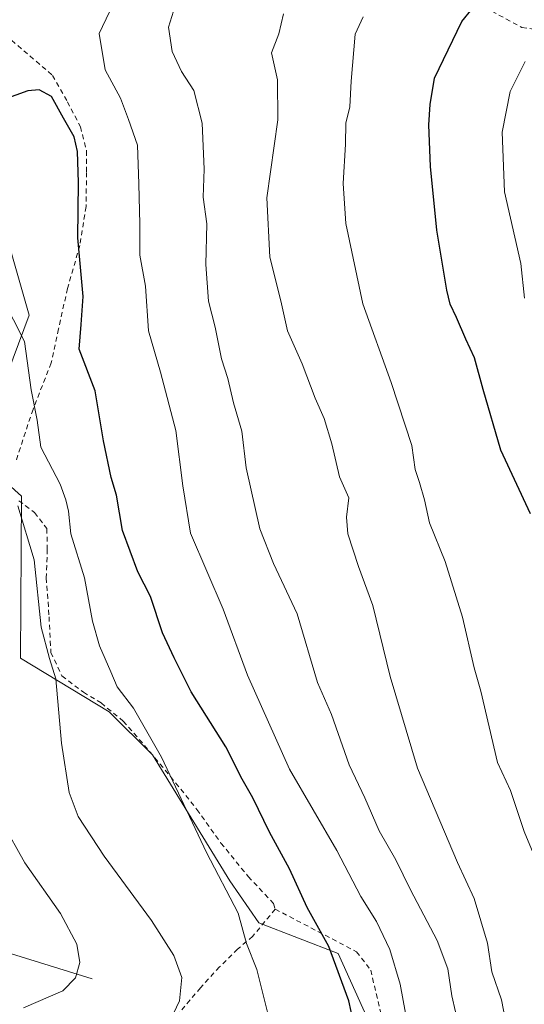
# Model space of a CAD drawing. Units: metres. Extents: x 589968 to 593404, y 4761403 to 4763770.
# Drawn here: x 591669 to 591772, y 4763042 to 4763243 of the extents above; entities that cross this region are included whole.
import ezdxf

# ---------------------------------------------------------------- set-up
doc = ezdxf.new("R2010")
doc.units = ezdxf.units.M
doc.header["$MEASUREMENT"] = 0
doc.linetypes.add('DGN Style 2', pattern=[1.648017, 0.98881, -0.659207])
for name, color, linetype, lineweight in [('Alambrada', 7, 'DGN Style 2', 0), ('Corriente natural lineal', 142, 'Continuous', 13), ('Curva de nivel maestra', 30, 'Continuous', 30), ('Curva de nivel normal', 30, 'Continuous', 0), ('Pastizal CxS', 92, 'Continuous', 0), ('Prado CxS', 92, 'Continuous', 0)]:
    doc.layers.add(name, color=color, linetype=linetype, lineweight=lineweight)

# ---------------------------------------------------------------- blocks, each defined once
blk = doc.blocks.new('*U11')
at = {"layer": 'Pastizal CxS', "color": 92, "linetype": 'Continuous', "lineweight": 0}
blk.add_polyline3d([(591751.2241, 4763014.0715, 677.862), (591734.1013, 4763051.9057, 674.7388), (591717.8795, 4763058.2127, 670.4009), (591711.9475, 4763066.7897, 670.1173), (591696.0679, 4763092.6025, 668.9828), (591687.2383, 4763101.4525, 667.2648), (591669.0351, 4763112.4181, 663.6199), (591669.2137, 4763145.5927, 665.2993), (591660.0259, 4763153.8497, 665.1692), (591670.8389, 4763182.6713, 670.2802), (591663.8355, 4763206.8713, 671.7272), (591628.6579, 4763207.5105, 673.5257), (591613.6783, 4763207.7831, 671.8435), (591611.8545, 4763224.1983, 675.3516), (591651.9807, 4763235.1405, 680.6839), (591664.7485, 4763265.2353, 688.876), (591676.1051, 4763269.8685, 688.9929), (591698.9811, 4763279.2015, 688.4179), (591715.8869, 4763256.1229, 685.1961), (591737.9515, 4763259.6399, 689.8284), (591758.9369, 4763257.4469, 695.9763), (591776.2199, 4763248.8427, 700.9131)], dxfattribs=at)
blk = doc.blocks.new('*U24')
at = {"layer": 'Prado CxS', "color": 92, "linetype": 'Continuous', "lineweight": 0}
blk.add_polyline3d([(591663.8355, 4763206.8713, 671.7272), (591670.8389, 4763182.6713, 670.2802), (591660.0259, 4763153.8497, 665.1692), (591669.2137, 4763145.5927, 665.2993), (591669.0351, 4763112.4181, 663.6199), (591687.2383, 4763101.4525, 667.2648), (591696.0679, 4763092.6025, 668.9828), (591711.9475, 4763066.7897, 670.1173), (591717.8795, 4763058.2127, 670.4009), (591734.1013, 4763051.9057, 674.7388), (591751.2241, 4763014.0715, 677.862)], dxfattribs=at)

msp = doc.modelspace()

# ---------------------------------------------------------------- linework, layer by layer
at = {"layer": 'Alambrada', "color": 7, "linetype": 'DGN Style 2', "lineweight": 0}
for points in [[(591765.6201, 4763244.9701, 703.9422), (591771.7801, 4763241.6301, 706.131), (591778.5701, 4763240.6201, 707.935)], [(591667.2101, 4763239.0001, 688.2016), (591675.6201, 4763231.8201, 680.4971), (591678.6401, 4763226.4201, 677.416), (591681.3201, 4763221.2901, 678.507), (591682.5701, 4763216.3501, 681.7128), (591682.5701, 4763211.9301, 679.8486), (591682.4601, 4763204.9301, 679.1903), (591681.1801, 4763196.9601, 679.3325), (591678.6701, 4763188.1401, 677.6285), (591676.8101, 4763179.8701, 676.17), (591675.3301, 4763172.9201, 679.3602), (591671.6001, 4763163.4001, 674.7469), (591668.1701, 4763152.9701, 672.8371)], [(591668.6901, 4763144.6801, 667.4685), (591671.9201, 4763142.2701, 667.3891), (591674.4401, 4763138.9601, 669.1123), (591674.5301, 4763134.7501, 669.0485), (591674.3201, 4763128.8801, 668.6795), (591674.8901, 4763120.9101, 669.2797), (591675.2701, 4763113.5901, 668.2901), (591677.5301, 4763108.7801, 667.6012), (591681.9401, 4763105.4401, 669.7444), (591685.5501, 4763103.2501, 669.7893), (591690.1001, 4763099.5101, 669.069), (591694.4401, 4763094.5701, 669.4124), (591699.8001, 4763088.1601, 670.2461), (591705.1901, 4763081.4401, 671.1838), (591710.1201, 4763074.5501, 672.8039), (591715.7101, 4763067.6801, 673.2082), (591720.8901, 4763062.1901, 674.4637), (591721.2301, 4763061.0101, 674.5244)], [(591721.2301, 4763061.0101, 674.5244), (591716.6201, 4763055.4701, 671.2205), (591713.5301, 4763052.8201, 671.6218), (591709.7901, 4763049.1701, 672.3368), (591705.9101, 4763044.9301, 672.7395), (591700.8201, 4763038.8901, 667.0227), (591697.8001, 4763035.2001, 667.9836), (591694.6701, 4763031.4001, 670.5408), (591690.9601, 4763028.4601, 674.9347), (591686.8101, 4763024.9901, 675.6469), (591680.6901, 4763020.1101, 675.7172), (591674.6001, 4763015.8601, 676.5499), (591667.7301, 4763010.3601, 676.5304), (591661.3201, 4763005.3601, 676.8465), (591653.0901, 4762998.4601, 675.969), (591649.6201, 4762994.8001, 675.9076), (591645.6901, 4762990.2601, 674.5744)], [(591721.2301, 4763061.0101, 674.5244), (591737.9001, 4763052.3001, 679.86), (591740.8001, 4763048.5201, 683.3812), (591742.9201, 4763039.5101, 683.0334)]]:
    msp.add_polyline3d(points, dxfattribs=at)
at = {"layer": 'Corriente natural lineal', "color": 142, "linetype": 'Continuous', "lineweight": 13}
msp.add_polyline3d([(591683.7501, 4763046.7101, 660.1684), (591659.1901, 4763054.2901, 655.1724), (591650.0301, 4763056.8701, 653.1311), (591642.9701, 4763058.4201, 651.8712), (591637.6201, 4763059.2601, 651.1983), (591629.5901, 4763059.8401, 650.7792), (591621.6501, 4763059.4301, 650.2811), (591612.5901, 4763058.0001, 649.5702), (591599.0301, 4763055.0101, 647.8989), (591583.4001, 4763050.8201, 646.0745), (591573.7961, 4763047.9067, 645.5921)], dxfattribs=at)
at = {"layer": 'Curva de nivel maestra', "color": 30, "linetype": 'Continuous', "lineweight": 30, "flags": 128}
for points, elevation in [([(591773.52, 4763141.9901), (591767.49, 4763155.0501), (591763.81, 4763167.4401), (591762.1, 4763173.9301), (591760.28, 4763177.7501), (591758.39, 4763182.2401), (591757.07, 4763184.9401), (591756.43, 4763187.7901), (591754.32, 4763200.0901), (591753.03, 4763213.1401), (591752.68, 4763221.6901), (591752.99, 4763225.8601), (591753.87, 4763231.2201), (591759.45, 4763242.8401), (591761.6, 4763245.4201)], 700), ([(591738.74, 4763031.3101), (591736.32, 4763042.2401), (591732.2, 4763053.3601), (591727.81, 4763061.3401), (591724.16, 4763069.2801), (591720.09, 4763076.7601), (591716.62, 4763083.8401), (591714.43, 4763087.6601), (591711.12, 4763094.2801), (591703.99, 4763105.5601), (591700.54, 4763112.5201), (591698.1, 4763117.6201), (591695.68, 4763125.0601), (591693.1, 4763130.1001), (591689.97, 4763138.5501), (591688.69, 4763145.7901), (591687.63, 4763149.4501), (591686.05, 4763156.9401), (591684.34, 4763167.2201), (591681.05, 4763175.7201), (591681.47, 4763180.8101), (591681.87, 4763186.5501), (591680.75, 4763198.5501), (591680.91, 4763209.8801), (591680.74, 4763216.2201), (591680.02, 4763219.2501), (591677.82, 4763223.0801), (591675.36, 4763227.4801), (591672.85, 4763228.8401), (591670.53, 4763228.6401), (591659.66, 4763224.7601)], 675)]:
    msp.add_lwpolyline(points, dxfattribs=dict(at, elevation=elevation))
at = {"layer": 'Curva de nivel normal', "color": 30, "linetype": 'Continuous', "lineweight": 0, "flags": 128}
for points, elevation in [([(591747.92, 4763039.7), (591746.84, 4763045.62), (591744.7, 4763052.78), (591742, 4763058.47), (591738.8, 4763063.64), (591733.83, 4763073.04), (591724.18, 4763089.7), (591715.55, 4763108.96), (591710.56, 4763122.44), (591703.9, 4763138.03), (591702.27, 4763147.75), (591700.88, 4763159.08), (591697.69, 4763171), (591695.28, 4763179.52), (591694.62, 4763188.64), (591693.5, 4763194.99), (591693.47, 4763201.34), (591693.26, 4763209.59), (591693.04, 4763217.52), (591691.14, 4763222.75), (591689.53, 4763227.14), (591686.38, 4763232.94), (591685.18, 4763240.4), (591688.72, 4763247.94)], 680), ([(591758.93, 4763036.72), (591757.41, 4763043.29), (591756.61, 4763048.82), (591754.45, 4763054.56), (591748.95, 4763064.98), (591745.93, 4763071.15), (591742.51, 4763077.08), (591739.59, 4763083.83), (591736.36, 4763090.57), (591732.78, 4763100.9), (591729.87, 4763107.48), (591725.7, 4763121.5), (591720.85, 4763131.79), (591718.1, 4763138.91), (591715.3, 4763151.43), (591714.38, 4763158.93), (591712.69, 4763164.76), (591711.52, 4763169.75), (591710.23, 4763173.76), (591708.9, 4763180.21), (591707.56, 4763185.55), (591707.01, 4763193.09), (591707.19, 4763201.39), (591706.47, 4763206.85), (591706.7, 4763212.6), (591706.29, 4763222.04), (591704.55, 4763228.73), (591702.03, 4763232.58), (591700.14, 4763236.69), (591699.36, 4763241.7), (591701.09, 4763247.15)], 685), ([(591770.1, 4763029.37), (591767.59, 4763042.41), (591765.62, 4763048.15), (591764.72, 4763054.04), (591762, 4763063.22), (591758.61, 4763070.56), (591750.39, 4763089.92), (591744.76, 4763108.69), (591741.2, 4763123.25), (591738.3, 4763131.21), (591736.1, 4763137.88), (591735.85, 4763141.33), (591736.29, 4763145.3), (591734.41, 4763149.55), (591732.83, 4763156.35), (591731.29, 4763161.55), (591729.42, 4763165.72), (591726.77, 4763172.7), (591723.77, 4763179.48), (591722.36, 4763185.62), (591720.13, 4763194.61), (591719.51, 4763206.73), (591721.77, 4763222.71), (591721.68, 4763230.9), (591720.47, 4763236.41), (591721.96, 4763240.36), (591722.95, 4763244.41)], 690), ([(591774.46, 4763071.69), (591772.23, 4763076.89), (591769.45, 4763085.33), (591766.76, 4763091.04), (591763.38, 4763105.7), (591761.98, 4763110.48), (591759.62, 4763120.86), (591756.04, 4763132.2), (591752.84, 4763140.18), (591751.79, 4763144.87), (591750.79, 4763148.45), (591749.9, 4763151.05), (591749.25, 4763155.97), (591744.98, 4763168.88), (591739.2, 4763185.03), (591735.72, 4763201.48), (591735.16, 4763209.7), (591735.66, 4763217.72), (591735.71, 4763222), (591736.5, 4763225.39), (591736.78, 4763230.66), (591737.62, 4763240.27), (591739.24, 4763243.82)], 695), ([(591772.29, 4763186.18), (591771.56, 4763193.29), (591768.2, 4763207.93), (591767.73, 4763220.2), (591769.38, 4763228.52), (591772.45, 4763234.65)], 705), ([(591719.85, 4763039.08), (591717.43, 4763048.66), (591715.38, 4763053.95), (591713.65, 4763060.22), (591707.17, 4763072.63), (591697.94, 4763092.14), (591692.16, 4763102.22), (591688.87, 4763106.56), (591687.54, 4763109.65), (591685.23, 4763114.94), (591683.76, 4763119.98), (591682.12, 4763128.88), (591679.34, 4763137.88), (591678.85, 4763142.55), (591678.35, 4763144.86), (591677.18, 4763148.08), (591673.2, 4763155.65), (591672.44, 4763161.16), (591671.24, 4763167.42), (591669.84, 4763177.33), (591663.07, 4763190.48)], 670), ([(591698.69, 4763036.01), (591701.62, 4763042.23), (591702.09, 4763047), (591700.46, 4763051.51), (591695.89, 4763058.71), (591686.18, 4763071.87), (591680.88, 4763080.02), (591679.04, 4763084.91), (591677.44, 4763095), (591676.28, 4763108.17), (591674.95, 4763112.39), (591673.28, 4763118.77), (591671.82, 4763132.59), (591668.52, 4763143.64)], 665), ([(591669.68, 4763040.82), (591677.69, 4763044.25), (591680.3, 4763046.98), (591681.19, 4763050.06), (591680.58, 4763053.82), (591677.2, 4763060.12), (591669.91, 4763070.48), (591665.36, 4763078.7)], 660)]:
    msp.add_lwpolyline(points, dxfattribs=dict(at, elevation=elevation))
at = {"layer": 'Pastizal CxS', "color": 92, "linetype": 'Continuous', "lineweight": 0}
msp.add_polyline3d([(591613.6783, 4763207.7831, 671.8435), (591628.6579, 4763207.5105, 673.5257), (591663.8355, 4763206.8713, 671.7272), (591670.8389, 4763182.6713, 670.2802), (591660.0259, 4763153.8497, 665.1692), (591669.2137, 4763145.5927, 665.2993), (591669.0351, 4763112.4181, 663.6199), (591687.2383, 4763101.4525, 667.2648), (591696.0679, 4763092.6025, 668.9828), (591711.9475, 4763066.7897, 670.1173), (591717.8795, 4763058.2127, 670.4009), (591734.1013, 4763051.9057, 674.7388), (591751.2241, 4763014.0715, 677.862), (591773.5225, 4762990.3333, 686.0954), (591790.9083, 4762963.2129, 690.8276), (591788.6169, 4762948.3137, 690.188), (591775.4361, 4762930.5503, 690.6007), (591786.8971, 4762924.2473, 691.3556), (591822.4249, 4762928.8311, 692.0431), (591828.3529, 4762926.1639, 692.073), (591833.8851, 4762923.6749, 691.8811), (591859.6707, 4762890.4387, 689.1244), (591862.6207, 4762844.9809, 687.9502), (591865.3365, 4762811.9097, 687.7484)], dxfattribs=at)
at = {"layer": 'Prado CxS', "color": 92, "linetype": 'Continuous', "lineweight": 0}
msp.add_polyline3d([(591613.6783, 4763207.7831, 671.8435), (591628.6579, 4763207.5105, 673.5257), (591663.8355, 4763206.8713, 671.7272), (591670.8389, 4763182.6713, 670.2802), (591660.0259, 4763153.8497, 665.1692), (591669.2137, 4763145.5927, 665.2993), (591669.0351, 4763112.4181, 663.6199), (591687.2383, 4763101.4525, 667.2648), (591696.0679, 4763092.6025, 668.9828), (591711.9475, 4763066.7897, 670.1173), (591717.8795, 4763058.2127, 670.4009), (591734.1013, 4763051.9057, 674.7388), (591751.2241, 4763014.0715, 677.862), (591773.5225, 4762990.3333, 686.0954), (591790.9083, 4762963.2129, 690.8276), (591788.6169, 4762948.3137, 690.188), (591775.4361, 4762930.5503, 690.6007), (591786.8971, 4762924.2473, 691.3556), (591822.4249, 4762928.8311, 692.0431), (591828.3529, 4762926.1639, 692.073), (591833.8851, 4762923.6749, 691.8811), (591859.6707, 4762890.4387, 689.1244), (591862.6207, 4762844.9809, 687.9502), (591865.3365, 4762811.9097, 687.7484)], dxfattribs=at)

# ---------------------------------------------------------------- block references
at = {"layer": 'Pastizal CxS', "color": 92, "linetype": 'Continuous', "lineweight": 0}
msp.add_blockref('*U11', (0, 0), dxfattribs=at)
at = {"layer": 'Prado CxS', "color": 92, "linetype": 'Continuous', "lineweight": 0}
msp.add_blockref('*U24', (0, 0), dxfattribs=at)

doc.saveas('drawing.dxf')
